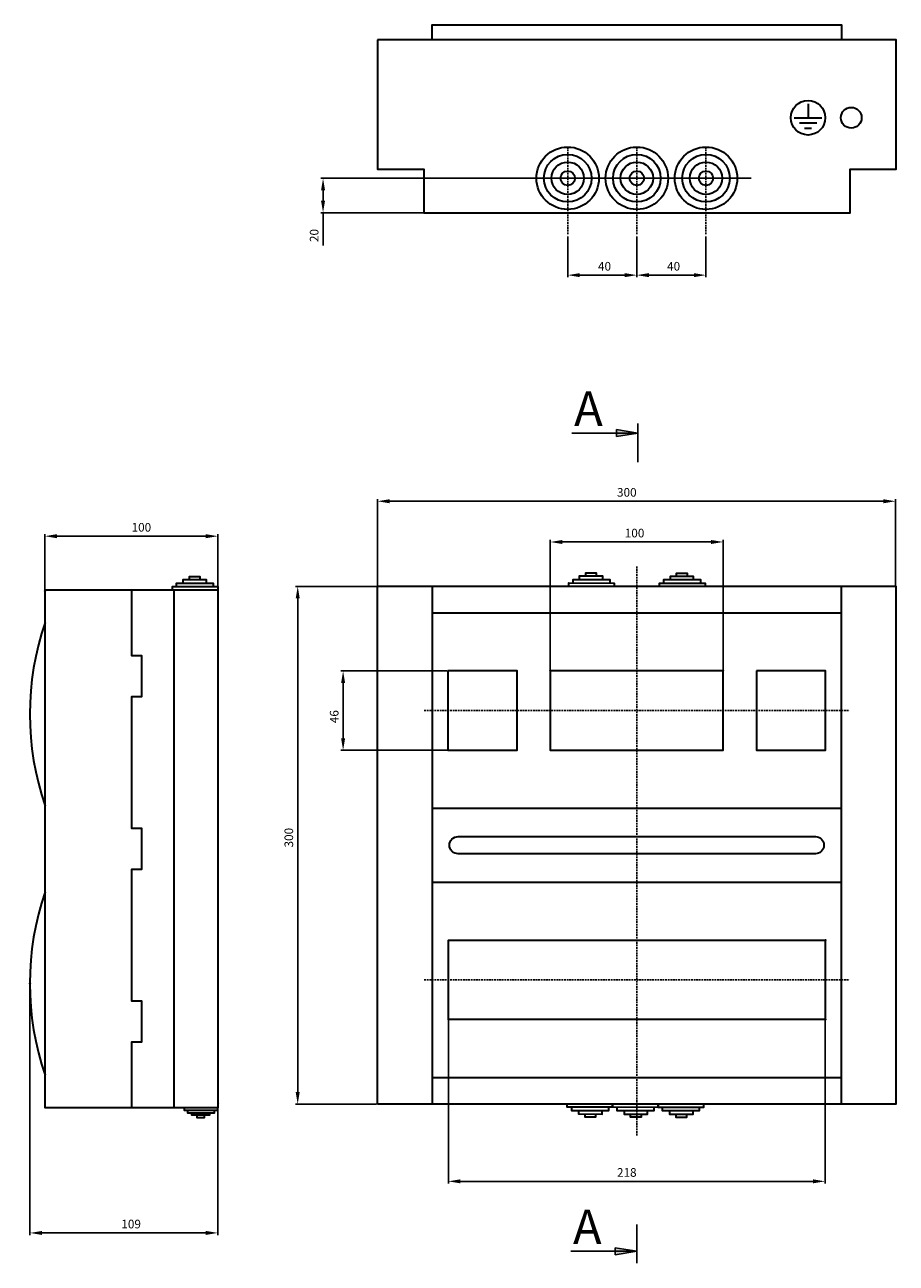
# Model space of a CAD drawing. Units: centimetres. Extents: x 456 to 1584, y 257 to 974.
# Drawn here: x 456 to 961, y 257 to 974 of the extents above; entities that cross this region are included whole.
import ezdxf

# ---------------------------------------------------------------- set-up
doc = ezdxf.new("R2010")
doc.units = ezdxf.units.CM
doc.header["$MEASUREMENT"] = 0
doc.linetypes.add('штриховаяX2', pattern=[1.5, 1, -0.5])
doc.layers.add('0 @ 1', color=7, linetype='Continuous')
doc.layers.add('layer 1', color=7, linetype='Continuous')
doc.layers.add('dist', color=7, linetype='Continuous', lineweight=9)
doc.dimstyles.new('ISO-25', dxfattribs={"dimtxt": 15, "dimasz": 15, "dimexe": 1.25, "dimexo": 0.625, "dimgap": 5, "dimtad": 1, "dimdec": 0, "dimtxsty": 'Standard', "dimcen": 2.5, "dimadec": 0, "dimazin": 0, "dimtfac": 1, "dimtdec": 0, "dimtmove": 0, "dimatfit": 3, "dimfxl": 0, "dimarcsym": 0})

# ---------------------------------------------------------------- blocks, each defined once
blk = doc.blocks.new('*D4')
at = {"layer": 'Defpoints', "color": 0}
for p in [(810.43, 851.77), (850.43, 851.77), (810.43, 828.71)]:
    blk.add_point(p, dxfattribs=at)
at = {"layer": 'dist', "color": 0, "lineweight": -2}
for p, q in [((810.43, 851.14), (810.43, 827.46)), ((850.43, 851.14), (850.43, 827.46)), ((843.43, 828.71), (817.43, 828.71))]:
    blk.add_line(p, q, dxfattribs=at)
at = {"layer": 'dist', "color": 0}
for points in [[(817.43, 829.88), (817.43, 827.55), (810.43, 828.71)], [(843.43, 829.88), (843.43, 827.55), (850.43, 828.71)]]:
    blk.add_solid(points, dxfattribs=at)
at = {"layer": 'dist', "color": 0, "insert": (831.73, 833.21), "char_height": 5, "attachment_point": 5}
blk.add_mtext('40', dxfattribs=at)
blk = doc.blocks.new('*D5')
at = {"layer": 'Defpoints', "color": 0}
for p in [(770.43, 851.77), (810.43, 851.77), (770.43, 828.71)]:
    blk.add_point(p, dxfattribs=at)
at = {"layer": 'dist', "color": 0, "lineweight": -2}
for p, q in [((770.43, 851.14), (770.43, 827.46)), ((810.43, 851.14), (810.43, 827.46)), ((803.43, 828.71), (777.43, 828.71))]:
    blk.add_line(p, q, dxfattribs=at)
at = {"layer": 'dist', "color": 0}
for points in [[(777.43, 829.88), (777.43, 827.55), (770.43, 828.71)], [(803.43, 829.88), (803.43, 827.55), (810.43, 828.71)]]:
    blk.add_solid(points, dxfattribs=at)
at = {"layer": 'dist', "color": 0, "insert": (791.73, 833.21), "char_height": 5, "attachment_point": 5}
blk.add_mtext('40', dxfattribs=at)
blk = doc.blocks.new('*D6')
at = {"layer": 'Defpoints', "color": 0}
for p in [(682.91, 884.83), (628.83, 864.83), (687.82, 864.83)]:
    blk.add_point(p, dxfattribs=at)
at = {"layer": 'dist', "color": 0, "lineweight": -2}
for p, q in [((682.29, 884.83), (627.58, 884.83)), ((628.83, 877.83), (628.83, 871.83)), ((687.19, 864.83), (627.58, 864.83)), ((628.83, 864.83), (628.83, 845.91))]:
    blk.add_line(p, q, dxfattribs=at)
at = {"layer": 'dist', "color": 0}
for points in [[(627.66, 877.83), (629.99, 877.83), (628.83, 884.83)], [(627.66, 871.83), (629.99, 871.83), (628.83, 864.83)]]:
    blk.add_solid(points, dxfattribs=at)
at = {"layer": 'dist', "color": 0, "insert": (624.33, 851.66), "char_height": 5, "attachment_point": 5, "rotation": 90}
blk.add_mtext('20', dxfattribs=at)
blk = doc.blocks.new('*D9')
at = {"layer": 'Defpoints', "color": 0}
for p in [(459.19, 419.22), (567.94, 346.5), (459.19, 274.06)]:
    blk.add_point(p, dxfattribs=at)
at = {"layer": 'dist', "color": 0, "lineweight": -2}
for p, q in [((459.19, 418.59), (459.19, 272.81)), ((567.94, 345.87), (567.94, 272.81)), ((560.94, 274.06), (466.19, 274.06))]:
    blk.add_line(p, q, dxfattribs=at)
at = {"layer": 'dist', "color": 0}
for points in [[(466.19, 275.22), (466.19, 272.89), (459.19, 274.06)], [(560.94, 275.22), (560.94, 272.89), (567.94, 274.06)]]:
    blk.add_solid(points, dxfattribs=at)
at = {"layer": 'dist', "color": 0, "insert": (517.75, 278.56), "char_height": 5, "attachment_point": 5}
blk.add_mtext('109', dxfattribs=at)
blk = doc.blocks.new('*D10')
at = {"layer": 'Defpoints', "color": 0}
for p in [(467.87, 677.54), (467.87, 645.87), (567.94, 645.87)]:
    blk.add_point(p, dxfattribs=at)
at = {"layer": 'dist', "color": 0, "lineweight": -2}
for p, q in [((467.87, 646.5), (467.87, 678.79)), ((560.94, 677.54), (474.87, 677.54)), ((567.94, 646.5), (567.94, 678.79))]:
    blk.add_line(p, q, dxfattribs=at)
at = {"layer": 'dist', "color": 0}
for points in [[(474.87, 678.71), (474.87, 676.37), (467.87, 677.54)], [(560.94, 678.71), (560.94, 676.37), (567.94, 677.54)]]:
    blk.add_solid(points, dxfattribs=at)
at = {"layer": 'dist', "color": 0, "insert": (523.68, 682.04), "char_height": 5, "attachment_point": 5}
blk.add_mtext('100', dxfattribs=at)
blk = doc.blocks.new('*D15')
at = {"layer": 'Defpoints', "color": 0}
for p in [(660.98, 648.49), (614.16, 348.61), (660.35, 348.61)]:
    blk.add_point(p, dxfattribs=at)
at = {"layer": 'dist', "color": 0, "lineweight": -2}
for p, q in [((660.36, 648.49), (612.91, 648.49)), ((614.16, 641.49), (614.16, 355.61)), ((659.73, 348.61), (612.91, 348.61))]:
    blk.add_line(p, q, dxfattribs=at)
at = {"layer": 'dist', "color": 0}
for points in [[(613, 641.49), (615.33, 641.49), (614.16, 648.49)], [(613, 355.61), (615.33, 355.61), (614.16, 348.61)]]:
    blk.add_solid(points, dxfattribs=at)
at = {"layer": 'dist', "color": 0, "insert": (609.66, 502.96), "char_height": 5, "attachment_point": 5, "rotation": 90}
blk.add_mtext('300', dxfattribs=at)
blk = doc.blocks.new('*D16')
at = {"layer": 'Defpoints', "color": 0}
for p in [(701.21, 599.51), (640.43, 553.54), (710.88, 553.54)]:
    blk.add_point(p, dxfattribs=at)
at = {"layer": 'dist', "color": 0, "lineweight": -2}
for p, q in [((700.59, 599.51), (639.18, 599.51)), ((640.43, 592.51), (640.43, 560.54)), ((710.25, 553.54), (639.18, 553.54))]:
    blk.add_line(p, q, dxfattribs=at)
at = {"layer": 'dist', "color": 0}
for points in [[(639.27, 592.51), (641.6, 592.51), (640.43, 599.51)], [(639.27, 560.54), (641.6, 560.54), (640.43, 553.54)]]:
    blk.add_solid(points, dxfattribs=at)
at = {"layer": 'dist', "color": 0, "insert": (635.93, 573.02), "char_height": 5, "attachment_point": 5, "rotation": 90}
blk.add_mtext('46', dxfattribs=at)
blk = doc.blocks.new('*D17')
at = {"layer": 'Defpoints', "color": 0}
for p in [(660.36, 697.77), (660.36, 647.86), (960.1, 648.49)]:
    blk.add_point(p, dxfattribs=at)
at = {"layer": 'dist', "color": 0, "lineweight": -2}
for p, q in [((660.36, 648.49), (660.36, 699.02)), ((953.1, 697.77), (667.36, 697.77)), ((960.1, 649.11), (960.1, 699.02))]:
    blk.add_line(p, q, dxfattribs=at)
at = {"layer": 'dist', "color": 0}
for points in [[(667.36, 698.94), (667.36, 696.61), (660.36, 697.77)], [(953.1, 698.94), (953.1, 696.61), (960.1, 697.77)]]:
    blk.add_solid(points, dxfattribs=at)
at = {"layer": 'dist', "color": 0, "insert": (804.63, 702.27), "char_height": 5, "attachment_point": 5}
blk.add_mtext('300', dxfattribs=at)
blk = doc.blocks.new('*D18')
at = {"layer": 'Defpoints', "color": 0}
for p in [(760.35, 674.19), (760.35, 576.6), (860.36, 576.6)]:
    blk.add_point(p, dxfattribs=at)
at = {"layer": 'dist', "color": 0, "lineweight": -2}
for p, q in [((760.35, 577.23), (760.35, 675.44)), ((853.36, 674.19), (767.35, 674.19)), ((860.36, 577.23), (860.36, 675.44))]:
    blk.add_line(p, q, dxfattribs=at)
at = {"layer": 'dist', "color": 0}
for points in [[(767.35, 675.35), (767.35, 673.02), (760.35, 674.19)], [(853.36, 675.35), (853.36, 673.02), (860.36, 674.19)]]:
    blk.add_solid(points, dxfattribs=at)
at = {"layer": 'dist', "color": 0, "insert": (809.12, 678.69), "char_height": 5, "attachment_point": 5}
blk.add_mtext('100', dxfattribs=at)
blk = doc.blocks.new('*D19')
at = {"layer": 'Defpoints', "color": 0}
for p in [(701.36, 420.61), (919.36, 420.61), (701.36, 303.94)]:
    blk.add_point(p, dxfattribs=at)
at = {"layer": 'dist', "color": 0, "lineweight": -2}
for p, q in [((701.36, 419.98), (701.36, 302.69)), ((919.36, 419.98), (919.36, 302.69)), ((912.36, 303.94), (708.36, 303.94))]:
    blk.add_line(p, q, dxfattribs=at)
at = {"layer": 'dist', "color": 0}
for points in [[(708.36, 305.11), (708.36, 302.78), (701.36, 303.94)], [(912.36, 305.11), (912.36, 302.78), (919.36, 303.94)]]:
    blk.add_solid(points, dxfattribs=at)
at = {"layer": 'dist', "color": 0, "insert": (804.63, 308.44), "char_height": 5, "attachment_point": 5}
blk.add_mtext('218', dxfattribs=at)

msp = doc.modelspace()

# ---------------------------------------------------------------- hatches: boundary and pattern name
for points in [[(811, 737.21), (798.59, 739.23), (798.59, 735.2)], [(810.36, 263.43), (797.95, 265.45), (797.95, 261.41)]]:
    msp.add_hatch(color=256).paths.add_polyline_path(points)

# ---------------------------------------------------------------- linework, layer by layer
at = {"linetype": 'штриховаяX2'}
for p, q in [((770.43, 902.92), (770.43, 851.77)), ((810.43, 902.92), (810.43, 851.77)), ((850.43, 902.92), (850.43, 851.77))]:
    msp.add_line(p, q, dxfattribs=at)
for p, q in [((876.7, 884.83), (668.69, 884.83)), ((811, 737.21), (798.59, 739.23)), ((798.59, 739.23), (798.59, 735.2)), ((811, 742.79), (811, 720.42)), ((772.86, 737.21), (811, 737.21)), ((811, 737.21), (798.59, 735.2)), ((822.71, 348.61), (805.5, 348.61)), ((810.36, 278.88), (810.36, 256.52)), ((810.36, 263.43), (797.95, 265.45)), ((797.95, 265.45), (797.95, 261.41)), ((772.22, 263.43), (810.36, 263.43)), ((810.36, 263.43), (797.95, 261.41))]:
    msp.add_line(p, q)
at = {"layer": 'layer 1', "lineweight": 30}
for points, knots in [([(691.97, 964.9), (691.97, 964.9), (691.97, 973.7), (691.97, 973.7), (691.97, 973.7), (691.97, 973.7), (928.94, 973.7), (928.94, 973.7), (928.94, 973.7), (928.94, 973.7), (928.94, 964.9), (928.94, 964.9)], [0, 0, 0, 0, 0.333333, 0.333333, 0.333333, 0.333333, 0.666667, 0.666667, 0.666667, 0.666667, 1, 1, 1, 1]), ([(660.35, 964.9), (660.35, 964.9), (960.56, 964.9), (960.56, 964.9), (960.56, 964.9), (960.56, 964.9), (960.56, 890.05), (960.56, 890.05), (960.56, 890.05), (960.56, 890.05), (933.84, 890.05), (933.84, 890.05), (933.84, 890.05), (933.84, 890.05), (933.84, 864.83), (933.84, 864.83), (933.84, 864.83), (933.84, 864.83), (687.07, 864.83), (687.07, 864.83), (687.07, 864.83), (687.07, 864.83), (687.07, 890.05), (687.07, 890.05), (687.07, 890.05), (687.07, 890.05), (660.35, 890.05), (660.35, 890.05), (660.35, 890.05), (660.35, 890.05), (660.35, 964.9), (660.35, 964.9)], [0, 0, 0, 0, 0.125, 0.125, 0.125, 0.125, 0.25, 0.25, 0.25, 0.25, 0.375, 0.375, 0.375, 0.375, 0.5, 0.5, 0.5, 0.5, 0.625, 0.625, 0.625, 0.625, 0.75, 0.75, 0.75, 0.75, 0.875, 0.875, 0.875, 0.875, 1, 1, 1, 1]), ([(919.53, 919.87), (919.53, 925.39), (915.05, 929.87), (909.52, 929.87), (909.52, 929.87), (904, 929.87), (899.51, 925.39), (899.51, 919.87), (899.51, 919.87), (899.51, 914.34), (904, 909.86), (909.52, 909.86), (909.52, 909.86), (915.05, 909.86), (919.53, 914.34), (919.53, 919.87), (919.53, 919.87), (919.53, 919.87), (919.53, 919.87), (919.53, 919.87)], [0, 0, 0, 0, 0.2, 0.2, 0.2, 0.2, 0.4, 0.4, 0.4, 0.4, 0.6, 0.6, 0.6, 0.6, 0.8, 0.8, 0.8, 0.8, 1, 1, 1, 1]), ([(940.54, 919.87), (940.54, 923.18), (937.85, 925.87), (934.54, 925.87), (934.54, 925.87), (931.22, 925.87), (928.54, 923.18), (928.54, 919.87), (928.54, 919.87), (928.54, 916.55), (931.22, 913.86), (934.54, 913.86), (934.54, 913.86), (937.85, 913.86), (940.54, 916.55), (940.54, 919.87), (940.54, 919.87), (940.54, 919.87), (940.54, 919.87), (940.54, 919.87)], [0, 0, 0, 0, 0.2, 0.2, 0.2, 0.2, 0.4, 0.4, 0.4, 0.4, 0.6, 0.6, 0.6, 0.6, 0.8, 0.8, 0.8, 0.8, 1, 1, 1, 1]), ([(788.5, 884.84), (788.5, 894.83), (780.41, 902.92), (770.43, 902.92), (770.43, 902.92), (760.44, 902.92), (752.35, 894.83), (752.35, 884.84), (752.35, 884.84), (752.35, 874.86), (760.44, 866.77), (770.43, 866.77), (770.43, 866.77), (780.41, 866.77), (788.5, 874.86), (788.5, 884.84), (788.5, 884.84), (788.5, 884.84), (788.5, 884.84), (788.5, 884.84)], [0, 0, 0, 0, 0.2, 0.2, 0.2, 0.2, 0.4, 0.4, 0.4, 0.4, 0.6, 0.6, 0.6, 0.6, 0.8, 0.8, 0.8, 0.8, 1, 1, 1, 1]), ([(784.19, 884.84), (784.19, 892.44), (778.03, 898.6), (770.43, 898.6), (770.43, 898.6), (762.83, 898.6), (756.67, 892.44), (756.67, 884.84), (756.67, 884.84), (756.67, 877.24), (762.83, 871.08), (770.43, 871.08), (770.43, 871.08), (778.03, 871.08), (784.19, 877.24), (784.19, 884.84), (784.19, 884.84), (784.19, 884.84), (784.19, 884.84), (784.19, 884.84)], [0, 0, 0, 0, 0.2, 0.2, 0.2, 0.2, 0.4, 0.4, 0.4, 0.4, 0.6, 0.6, 0.6, 0.6, 0.8, 0.8, 0.8, 0.8, 1, 1, 1, 1]), ([(828.53, 884.84), (828.53, 894.83), (820.44, 902.92), (810.45, 902.92), (810.45, 902.92), (800.47, 902.92), (792.38, 894.83), (792.38, 884.84), (792.38, 884.84), (792.38, 874.86), (800.47, 866.77), (810.45, 866.77), (810.45, 866.77), (820.44, 866.77), (828.53, 874.86), (828.53, 884.84), (828.53, 884.84), (828.53, 884.84), (828.53, 884.84), (828.53, 884.84)], [0, 0, 0, 0, 0.2, 0.2, 0.2, 0.2, 0.4, 0.4, 0.4, 0.4, 0.6, 0.6, 0.6, 0.6, 0.8, 0.8, 0.8, 0.8, 1, 1, 1, 1]), ([(824.21, 884.84), (824.21, 892.44), (818.05, 898.6), (810.45, 898.6), (810.45, 898.6), (802.85, 898.6), (796.69, 892.44), (796.69, 884.84), (796.69, 884.84), (796.69, 877.24), (802.85, 871.08), (810.45, 871.08), (810.45, 871.08), (818.05, 871.08), (824.21, 877.24), (824.21, 884.84), (824.21, 884.84), (824.21, 884.84), (824.21, 884.84), (824.21, 884.84)], [0, 0, 0, 0, 0.2, 0.2, 0.2, 0.2, 0.4, 0.4, 0.4, 0.4, 0.6, 0.6, 0.6, 0.6, 0.8, 0.8, 0.8, 0.8, 1, 1, 1, 1]), ([(868.56, 884.84), (868.56, 894.83), (860.46, 902.92), (850.48, 902.92), (850.48, 902.92), (840.5, 902.92), (832.41, 894.83), (832.41, 884.84), (832.41, 884.84), (832.41, 874.86), (840.5, 866.77), (850.48, 866.77), (850.48, 866.77), (860.46, 866.77), (868.56, 874.86), (868.56, 884.84), (868.56, 884.84), (868.56, 884.84), (868.56, 884.84), (868.56, 884.84)], [0, 0, 0, 0, 0.2, 0.2, 0.2, 0.2, 0.4, 0.4, 0.4, 0.4, 0.6, 0.6, 0.6, 0.6, 0.8, 0.8, 0.8, 0.8, 1, 1, 1, 1]), ([(864.24, 884.84), (864.24, 892.44), (858.08, 898.6), (850.48, 898.6), (850.48, 898.6), (842.88, 898.6), (836.72, 892.44), (836.72, 884.84), (836.72, 884.84), (836.72, 877.24), (842.88, 871.08), (850.48, 871.08), (850.48, 871.08), (858.08, 871.08), (864.24, 877.24), (864.24, 884.84), (864.24, 884.84), (864.24, 884.84), (864.24, 884.84), (864.24, 884.84)], [0, 0, 0, 0, 0.2, 0.2, 0.2, 0.2, 0.4, 0.4, 0.4, 0.4, 0.6, 0.6, 0.6, 0.6, 0.8, 0.8, 0.8, 0.8, 1, 1, 1, 1]), ([(779.81, 884.84), (779.81, 890.02), (775.61, 894.22), (770.43, 894.22), (770.43, 894.22), (765.25, 894.22), (761.04, 890.02), (761.04, 884.84), (761.04, 884.84), (761.04, 879.66), (765.25, 875.46), (770.43, 875.46), (770.43, 875.46), (775.61, 875.46), (779.81, 879.66), (779.81, 884.84), (779.81, 884.84), (779.81, 884.84), (779.81, 884.84), (779.81, 884.84)], [0, 0, 0, 0, 0.2, 0.2, 0.2, 0.2, 0.4, 0.4, 0.4, 0.4, 0.6, 0.6, 0.6, 0.6, 0.8, 0.8, 0.8, 0.8, 1, 1, 1, 1]), ([(819.83, 884.84), (819.83, 890.02), (815.64, 894.22), (810.45, 894.22), (810.45, 894.22), (805.27, 894.22), (801.07, 890.02), (801.07, 884.84), (801.07, 884.84), (801.07, 879.66), (805.27, 875.46), (810.45, 875.46), (810.45, 875.46), (815.64, 875.46), (819.83, 879.66), (819.83, 884.84), (819.83, 884.84), (819.83, 884.84), (819.83, 884.84), (819.83, 884.84)], [0, 0, 0, 0, 0.2, 0.2, 0.2, 0.2, 0.4, 0.4, 0.4, 0.4, 0.6, 0.6, 0.6, 0.6, 0.8, 0.8, 0.8, 0.8, 1, 1, 1, 1]), ([(859.86, 884.84), (859.86, 890.02), (855.66, 894.22), (850.48, 894.22), (850.48, 894.22), (845.3, 894.22), (841.1, 890.02), (841.1, 884.84), (841.1, 884.84), (841.1, 879.66), (845.3, 875.46), (850.48, 875.46), (850.48, 875.46), (855.66, 875.46), (859.86, 879.66), (859.86, 884.84), (859.86, 884.84), (859.86, 884.84), (859.86, 884.84), (859.86, 884.84)], [0, 0, 0, 0, 0.2, 0.2, 0.2, 0.2, 0.4, 0.4, 0.4, 0.4, 0.6, 0.6, 0.6, 0.6, 0.8, 0.8, 0.8, 0.8, 1, 1, 1, 1]), ([(774.6, 884.84), (774.6, 887.15), (772.73, 889.01), (770.43, 889.01), (770.43, 889.01), (768.12, 889.01), (766.25, 887.15), (766.25, 884.84), (766.25, 884.84), (766.25, 882.54), (768.12, 880.67), (770.43, 880.67), (770.43, 880.67), (772.73, 880.67), (774.6, 882.54), (774.6, 884.84), (774.6, 884.84), (774.6, 884.84), (774.6, 884.84), (774.6, 884.84)], [0, 0, 0, 0, 0.2, 0.2, 0.2, 0.2, 0.4, 0.4, 0.4, 0.4, 0.6, 0.6, 0.6, 0.6, 0.8, 0.8, 0.8, 0.8, 1, 1, 1, 1]), ([(814.63, 884.84), (814.63, 887.15), (812.76, 889.01), (810.45, 889.01), (810.45, 889.01), (808.15, 889.01), (806.28, 887.15), (806.28, 884.84), (806.28, 884.84), (806.28, 882.54), (808.15, 880.67), (810.45, 880.67), (810.45, 880.67), (812.76, 880.67), (814.63, 882.54), (814.63, 884.84), (814.63, 884.84), (814.63, 884.84), (814.63, 884.84), (814.63, 884.84)], [0, 0, 0, 0, 0.2, 0.2, 0.2, 0.2, 0.4, 0.4, 0.4, 0.4, 0.6, 0.6, 0.6, 0.6, 0.8, 0.8, 0.8, 0.8, 1, 1, 1, 1]), ([(854.65, 884.84), (854.65, 887.15), (852.79, 889.01), (850.48, 889.01), (850.48, 889.01), (848.18, 889.01), (846.31, 887.15), (846.31, 884.84), (846.31, 884.84), (846.31, 882.54), (848.18, 880.67), (850.48, 880.67), (850.48, 880.67), (852.79, 880.67), (854.65, 882.54), (854.65, 884.84), (854.65, 884.84), (854.65, 884.84), (854.65, 884.84), (854.65, 884.84)], [0, 0, 0, 0, 0.2, 0.2, 0.2, 0.2, 0.4, 0.4, 0.4, 0.4, 0.6, 0.6, 0.6, 0.6, 0.8, 0.8, 0.8, 0.8, 1, 1, 1, 1]), ([(687.19, 864.83), (687.19, 864.9), (687.14, 864.95), (687.07, 864.95), (687.07, 864.95), (687, 864.95), (686.94, 864.9), (686.94, 864.83), (686.94, 864.83), (686.94, 864.76), (687, 864.7), (687.07, 864.7), (687.07, 864.7), (687.14, 864.7), (687.19, 864.76), (687.19, 864.83), (687.19, 864.83), (687.19, 864.83), (687.19, 864.83), (687.19, 864.83)], [0, 0, 0, 0, 0.2, 0.2, 0.2, 0.2, 0.4, 0.4, 0.4, 0.4, 0.6, 0.6, 0.6, 0.6, 0.8, 0.8, 0.8, 0.8, 1, 1, 1, 1]), ([(551.45, 652.42), (551.45, 652.42), (551.46, 654.13), (551.46, 654.13), (551.46, 654.13), (551.46, 654.13), (557.53, 654.12), (557.53, 654.12), (557.53, 654.12), (557.53, 654.12), (557.52, 652.41), (557.52, 652.41)], [0, 0, 0, 0, 0.333333, 0.333333, 0.333333, 0.333333, 0.666667, 0.666667, 0.666667, 0.666667, 1, 1, 1, 1]), ([(790.73, 652.52), (790.73, 652.52), (790.73, 654.34), (790.73, 654.34), (790.73, 654.34), (790.73, 654.34), (777.08, 654.36), (777.08, 654.36), (777.08, 654.36), (777.08, 654.36), (777.08, 652.53), (777.08, 652.53)], [0, 0, 0, 0, 0.333333, 0.333333, 0.333333, 0.333333, 0.666667, 0.666667, 0.666667, 0.666667, 1, 1, 1, 1]), ([(780.87, 654.53), (780.87, 654.53), (780.88, 656.24), (780.88, 656.24), (780.88, 656.24), (780.88, 656.24), (786.95, 656.23), (786.95, 656.23), (786.95, 656.23), (786.95, 656.23), (786.94, 654.52), (786.94, 654.52)], [0, 0, 0, 0, 0.333333, 0.333333, 0.333333, 0.333333, 0.666667, 0.666667, 0.666667, 0.666667, 1, 1, 1, 1]), ([(843.31, 652.45), (843.31, 652.45), (843.32, 654.27), (843.32, 654.27), (843.32, 654.27), (843.32, 654.27), (829.67, 654.29), (829.67, 654.29), (829.67, 654.29), (829.67, 654.29), (829.66, 652.46), (829.66, 652.46)], [0, 0, 0, 0, 0.333333, 0.333333, 0.333333, 0.333333, 0.666667, 0.666667, 0.666667, 0.666667, 1, 1, 1, 1]), ([(833.46, 654.46), (833.46, 654.46), (833.46, 656.17), (833.46, 656.17), (833.46, 656.17), (833.46, 656.17), (839.53, 656.16), (839.53, 656.16), (839.53, 656.16), (839.53, 656.16), (839.53, 654.45), (839.53, 654.45)], [0, 0, 0, 0, 0.333333, 0.333333, 0.333333, 0.333333, 0.666667, 0.666667, 0.666667, 0.666667, 1, 1, 1, 1]), ([(468.11, 645.88), (468.11, 645.95), (468.05, 646.01), (467.98, 646.01), (467.98, 646.01), (467.91, 646.01), (467.86, 645.95), (467.86, 645.88), (467.86, 645.88), (467.86, 645.81), (467.91, 645.76), (467.98, 645.76), (467.98, 645.76), (468.05, 645.76), (468.11, 645.81), (468.11, 645.88), (468.11, 645.88), (468.11, 645.88), (468.11, 645.88), (468.11, 645.88)], [0, 0, 0, 0, 0.2, 0.2, 0.2, 0.2, 0.4, 0.4, 0.4, 0.4, 0.6, 0.6, 0.6, 0.6, 0.8, 0.8, 0.8, 0.8, 1, 1, 1, 1]), ([(567.94, 646.5), (567.94, 646.5), (467.93, 646.5), (467.93, 646.5), (467.93, 646.5), (467.93, 646.5), (467.93, 346.5), (467.93, 346.5), (467.93, 346.5), (467.93, 346.5), (567.94, 346.5), (567.94, 346.5), (567.94, 346.5), (567.94, 346.5), (567.94, 646.5), (567.94, 646.5)], [0, 0, 0, 0, 0.25, 0.25, 0.25, 0.25, 0.5, 0.5, 0.5, 0.5, 0.75, 0.75, 0.75, 0.75, 1, 1, 1, 1]), ([(517.93, 646.5), (517.93, 646.5), (517.93, 608.5), (517.93, 608.5), (517.93, 608.5), (517.93, 608.5), (523.73, 608.5), (523.73, 608.5), (523.73, 608.5), (523.73, 608.5), (523.73, 584.49), (523.73, 584.49), (523.73, 584.49), (523.73, 584.49), (517.93, 584.49), (517.93, 584.49), (517.93, 584.49), (517.93, 584.49), (517.93, 508.5), (517.93, 508.5), (517.93, 508.5), (517.93, 508.5), (523.73, 508.5), (523.73, 508.5), (523.73, 508.5), (523.73, 508.5), (523.73, 484.5), (523.73, 484.5), (523.73, 484.5), (523.73, 484.5), (517.93, 484.5), (517.93, 484.5), (517.93, 484.5), (517.93, 484.5), (517.93, 408.5), (517.93, 408.5), (517.93, 408.5), (517.93, 408.5), (523.73, 408.5), (523.73, 408.5), (523.73, 408.5), (523.73, 408.5), (523.73, 384.5), (523.73, 384.5), (523.73, 384.5), (523.73, 384.5), (517.93, 384.5), (517.93, 384.5), (517.93, 384.5), (517.93, 384.5), (517.93, 346.5), (517.93, 346.5)], [0, 0, 0, 0, 0.076923, 0.076923, 0.076923, 0.076923, 0.153846, 0.153846, 0.153846, 0.153846, 0.230769, 0.230769, 0.230769, 0.230769, 0.307692, 0.307692, 0.307692, 0.307692, 0.384615, 0.384615, 0.384615, 0.384615, 0.461538, 0.461538, 0.461538, 0.461538, 0.538462, 0.538462, 0.538462, 0.538462, 0.615385, 0.615385, 0.615385, 0.615385, 0.692308, 0.692308, 0.692308, 0.692308, 0.769231, 0.769231, 0.769231, 0.769231, 0.846154, 0.846154, 0.846154, 0.846154, 0.923077, 0.923077, 0.923077, 0.923077, 1, 1, 1, 1]), ([(541.64, 646.53), (541.64, 646.53), (541.65, 648.35), (541.65, 648.35), (541.65, 648.35), (541.65, 648.35), (567.94, 648.32), (567.94, 648.32), (567.94, 648.32), (567.94, 648.32), (567.94, 646.5), (567.94, 646.5)], [0, 0, 0, 0, 0.333333, 0.333333, 0.333333, 0.333333, 0.666667, 0.666667, 0.666667, 0.666667, 1, 1, 1, 1]), ([(544.08, 648.52), (544.08, 648.52), (544.09, 650.42), (544.09, 650.42), (544.09, 650.42), (544.09, 650.42), (565.32, 650.39), (565.32, 650.39), (565.32, 650.39), (565.32, 650.39), (565.32, 648.49), (565.32, 648.49)], [0, 0, 0, 0, 0.333333, 0.333333, 0.333333, 0.333333, 0.666667, 0.666667, 0.666667, 0.666667, 1, 1, 1, 1]), ([(561.31, 650.41), (561.31, 650.41), (561.31, 652.23), (561.31, 652.23), (561.31, 652.23), (561.31, 652.23), (547.66, 652.25), (547.66, 652.25), (547.66, 652.25), (547.66, 652.25), (547.66, 650.43), (547.66, 650.43)], [0, 0, 0, 0, 0.333333, 0.333333, 0.333333, 0.333333, 0.666667, 0.666667, 0.666667, 0.666667, 1, 1, 1, 1]), ([(660.35, 348.61), (660.35, 348.61), (960.36, 348.61), (960.36, 348.61), (960.36, 348.61), (960.36, 348.61), (960.36, 648.61), (960.36, 648.61), (960.36, 648.61), (960.36, 648.61), (660.35, 648.61), (660.35, 648.61), (660.35, 648.61), (660.35, 648.61), (660.35, 348.61), (660.35, 348.61)], [0, 0, 0, 0, 0.25, 0.25, 0.25, 0.25, 0.5, 0.5, 0.5, 0.5, 0.75, 0.75, 0.75, 0.75, 1, 1, 1, 1]), ([(771.06, 648.64), (771.06, 648.64), (771.07, 650.46), (771.07, 650.46), (771.07, 650.46), (771.07, 650.46), (797.36, 650.43), (797.36, 650.43), (797.36, 650.43), (797.36, 650.43), (797.36, 648.61), (797.36, 648.61)], [0, 0, 0, 0, 0.333333, 0.333333, 0.333333, 0.333333, 0.666667, 0.666667, 0.666667, 0.666667, 1, 1, 1, 1]), ([(773.5, 650.63), (773.5, 650.63), (773.51, 652.53), (773.51, 652.53), (773.51, 652.53), (773.51, 652.53), (794.74, 652.5), (794.74, 652.5), (794.74, 652.5), (794.74, 652.5), (794.74, 650.6), (794.74, 650.6)], [0, 0, 0, 0, 0.333333, 0.333333, 0.333333, 0.333333, 0.666667, 0.666667, 0.666667, 0.666667, 1, 1, 1, 1]), ([(823.65, 648.57), (823.65, 648.57), (823.65, 650.39), (823.65, 650.39), (823.65, 650.39), (823.65, 650.39), (849.95, 650.36), (849.95, 650.36), (849.95, 650.36), (849.95, 650.36), (849.94, 648.54), (849.94, 648.54)], [0, 0, 0, 0, 0.333333, 0.333333, 0.333333, 0.333333, 0.666667, 0.666667, 0.666667, 0.666667, 1, 1, 1, 1]), ([(826.09, 650.56), (826.09, 650.56), (826.09, 652.46), (826.09, 652.46), (826.09, 652.46), (826.09, 652.46), (847.33, 652.43), (847.33, 652.43), (847.33, 652.43), (847.33, 652.43), (847.32, 650.53), (847.32, 650.53)], [0, 0, 0, 0, 0.333333, 0.333333, 0.333333, 0.333333, 0.666667, 0.666667, 0.666667, 0.666667, 1, 1, 1, 1]), ([(701.1, 599.61), (701.1, 599.61), (741.1, 599.61), (741.1, 599.61), (741.1, 599.61), (741.1, 599.61), (741.1, 553.61), (741.1, 553.61), (741.1, 553.61), (741.1, 553.61), (701.1, 553.61), (701.1, 553.61), (701.1, 553.61), (701.1, 553.61), (701.1, 599.61), (701.1, 599.61)], [0, 0, 0, 0, 0.25, 0.25, 0.25, 0.25, 0.5, 0.5, 0.5, 0.5, 0.75, 0.75, 0.75, 0.75, 1, 1, 1, 1]), ([(760.48, 599.61), (760.48, 599.68), (760.42, 599.73), (760.35, 599.73), (760.35, 599.73), (760.29, 599.73), (760.23, 599.68), (760.23, 599.61), (760.23, 599.61), (760.23, 599.54), (760.29, 599.48), (760.35, 599.48), (760.35, 599.48), (760.42, 599.48), (760.48, 599.54), (760.48, 599.61), (760.48, 599.61), (760.48, 599.61), (760.48, 599.61), (760.48, 599.61)], [0, 0, 0, 0, 0.2, 0.2, 0.2, 0.2, 0.4, 0.4, 0.4, 0.4, 0.6, 0.6, 0.6, 0.6, 0.8, 0.8, 0.8, 0.8, 1, 1, 1, 1]), ([(760.35, 599.61), (760.35, 599.61), (860.36, 599.61), (860.36, 599.61), (860.36, 599.61), (860.36, 599.61), (860.36, 553.61), (860.36, 553.61), (860.36, 553.61), (860.36, 553.61), (760.35, 553.61), (760.35, 553.61), (760.35, 553.61), (760.35, 553.61), (760.35, 599.61), (760.35, 599.61)], [0, 0, 0, 0, 0.25, 0.25, 0.25, 0.25, 0.5, 0.5, 0.5, 0.5, 0.75, 0.75, 0.75, 0.75, 1, 1, 1, 1]), ([(860.48, 599.61), (860.48, 599.68), (860.42, 599.73), (860.36, 599.73), (860.36, 599.73), (860.28, 599.73), (860.23, 599.68), (860.23, 599.61), (860.23, 599.61), (860.23, 599.54), (860.28, 599.48), (860.36, 599.48), (860.36, 599.48), (860.42, 599.48), (860.48, 599.54), (860.48, 599.61), (860.48, 599.61), (860.48, 599.61), (860.48, 599.61), (860.48, 599.61)], [0, 0, 0, 0, 0.2, 0.2, 0.2, 0.2, 0.4, 0.4, 0.4, 0.4, 0.6, 0.6, 0.6, 0.6, 0.8, 0.8, 0.8, 0.8, 1, 1, 1, 1]), ([(879.61, 599.61), (879.61, 599.61), (919.61, 599.61), (919.61, 599.61), (919.61, 599.61), (919.61, 599.61), (919.61, 553.61), (919.61, 553.61), (919.61, 553.61), (919.61, 553.61), (879.61, 553.61), (879.61, 553.61), (879.61, 553.61), (879.61, 553.61), (879.61, 599.61), (879.61, 599.61)], [0, 0, 0, 0, 0.25, 0.25, 0.25, 0.25, 0.5, 0.5, 0.5, 0.5, 0.75, 0.75, 0.75, 0.75, 1, 1, 1, 1]), ([(706.95, 493.61), (706.95, 493.61), (913.76, 493.61), (913.76, 493.61), (913.76, 493.61), (915.08, 493.61), (916.35, 494.14), (917.29, 495.08), (917.29, 495.08), (918.23, 496.02), (918.76, 497.28), (918.76, 498.61), (918.76, 498.61), (918.76, 498.61), (918.76, 498.61), (918.76, 498.61), (918.76, 498.61), (918.76, 499.93), (918.23, 501.21), (917.29, 502.15), (917.29, 502.15), (916.35, 503.08), (915.08, 503.61), (913.76, 503.6), (913.76, 503.6), (913.76, 503.6), (706.95, 503.6), (706.95, 503.6), (706.95, 503.6), (705.63, 503.6), (704.35, 503.08), (703.42, 502.14), (703.42, 502.14), (702.48, 501.2), (701.95, 499.93), (701.95, 498.61), (701.95, 498.61), (701.95, 498.61), (701.95, 498.61), (701.95, 498.61), (701.95, 498.61), (701.95, 497.28), (702.48, 496.01), (703.42, 495.07), (703.42, 495.07), (704.36, 494.13), (705.63, 493.6), (706.95, 493.6), (706.95, 493.6), (706.95, 493.6), (706.95, 493.61), (706.95, 493.61)], [0, 0, 0, 0, 0.076923, 0.076923, 0.076923, 0.076923, 0.153846, 0.153846, 0.153846, 0.153846, 0.230769, 0.230769, 0.230769, 0.230769, 0.307692, 0.307692, 0.307692, 0.307692, 0.384615, 0.384615, 0.384615, 0.384615, 0.461538, 0.461538, 0.461538, 0.461538, 0.538462, 0.538462, 0.538462, 0.538462, 0.615385, 0.615385, 0.615385, 0.615385, 0.692308, 0.692308, 0.692308, 0.692308, 0.769231, 0.769231, 0.769231, 0.769231, 0.846154, 0.846154, 0.846154, 0.846154, 0.923077, 0.923077, 0.923077, 0.923077, 1, 1, 1, 1]), ([(701.36, 397.6), (701.36, 397.6), (919.36, 397.6), (919.36, 397.6), (919.36, 397.6), (919.36, 397.6), (919.36, 443.61), (919.36, 443.61), (919.36, 443.61), (919.36, 443.61), (701.36, 443.61), (701.36, 443.61), (701.36, 443.61), (701.36, 443.61), (701.36, 397.6), (701.36, 397.6)], [0, 0, 0, 0, 0.25, 0.25, 0.25, 0.25, 0.5, 0.5, 0.5, 0.5, 0.75, 0.75, 0.75, 0.75, 1, 1, 1, 1]), ([(919.73, 443.61), (919.73, 443.67), (919.67, 443.73), (919.61, 443.73), (919.61, 443.73), (919.54, 443.73), (919.48, 443.67), (919.48, 443.61), (919.48, 443.61), (919.48, 443.54), (919.54, 443.48), (919.61, 443.48), (919.61, 443.48), (919.67, 443.48), (919.73, 443.54), (919.73, 443.61), (919.73, 443.61), (919.73, 443.61), (919.73, 443.61), (919.73, 443.61)], [0, 0, 0, 0, 0.2, 0.2, 0.2, 0.2, 0.4, 0.4, 0.4, 0.4, 0.6, 0.6, 0.6, 0.6, 0.8, 0.8, 0.8, 0.8, 1, 1, 1, 1]), ([(459.26, 418.5), (459.26, 418.57), (459.21, 418.62), (459.13, 418.62), (459.13, 418.62), (459.07, 418.62), (459.01, 418.57), (459.01, 418.5), (459.01, 418.5), (459.01, 418.43), (459.07, 418.37), (459.13, 418.37), (459.13, 418.37), (459.21, 418.37), (459.26, 418.43), (459.26, 418.5), (459.26, 418.5), (459.26, 418.5), (459.26, 418.5), (459.26, 418.5)], [0, 0, 0, 0, 0.2, 0.2, 0.2, 0.2, 0.4, 0.4, 0.4, 0.4, 0.6, 0.6, 0.6, 0.6, 0.8, 0.8, 0.8, 0.8, 1, 1, 1, 1]), ([(701.73, 397.6), (701.73, 397.67), (701.67, 397.73), (701.6, 397.73), (701.6, 397.73), (701.53, 397.73), (701.48, 397.67), (701.48, 397.6), (701.48, 397.6), (701.48, 397.53), (701.53, 397.48), (701.6, 397.48), (701.6, 397.48), (701.67, 397.48), (701.73, 397.53), (701.73, 397.6), (701.73, 397.6), (701.73, 397.6), (701.73, 397.6), (701.73, 397.6)], [0, 0, 0, 0, 0.2, 0.2, 0.2, 0.2, 0.4, 0.4, 0.4, 0.4, 0.6, 0.6, 0.6, 0.6, 0.8, 0.8, 0.8, 0.8, 1, 1, 1, 1]), ([(919.73, 397.6), (919.73, 397.67), (919.67, 397.73), (919.61, 397.73), (919.61, 397.73), (919.54, 397.73), (919.48, 397.67), (919.48, 397.6), (919.48, 397.6), (919.48, 397.53), (919.54, 397.48), (919.61, 397.48), (919.61, 397.48), (919.67, 397.48), (919.73, 397.53), (919.73, 397.6), (919.73, 397.6), (919.73, 397.6), (919.73, 397.6), (919.73, 397.6)], [0, 0, 0, 0, 0.2, 0.2, 0.2, 0.2, 0.4, 0.4, 0.4, 0.4, 0.6, 0.6, 0.6, 0.6, 0.8, 0.8, 0.8, 0.8, 1, 1, 1, 1]), ([(919.73, 397.6), (919.73, 397.67), (919.67, 397.73), (919.61, 397.73), (919.61, 397.73), (919.54, 397.73), (919.48, 397.67), (919.48, 397.6), (919.48, 397.6), (919.48, 397.53), (919.54, 397.48), (919.61, 397.48), (919.61, 397.48), (919.67, 397.48), (919.73, 397.53), (919.73, 397.6), (919.73, 397.6), (919.73, 397.6), (919.73, 397.6), (919.73, 397.6)], [0, 0, 0, 0, 0.2, 0.2, 0.2, 0.2, 0.4, 0.4, 0.4, 0.4, 0.6, 0.6, 0.6, 0.6, 0.8, 0.8, 0.8, 0.8, 1, 1, 1, 1]), ([(548.51, 346.47), (548.51, 346.47), (548.52, 345.13), (548.52, 345.13), (548.52, 345.13), (548.52, 345.13), (567.94, 345.15), (567.94, 345.15), (567.94, 345.15), (567.94, 345.15), (567.94, 346.5), (567.94, 346.5)], [0, 0, 0, 0, 0.333333, 0.333333, 0.333333, 0.333333, 0.666667, 0.666667, 0.666667, 0.666667, 1, 1, 1, 1]), ([(550.32, 345.01), (550.32, 345.01), (550.32, 343.6), (550.32, 343.6), (550.32, 343.6), (550.32, 343.6), (566.01, 343.62), (566.01, 343.62), (566.01, 343.62), (566.01, 343.62), (566, 345.03), (566, 345.03)], [0, 0, 0, 0, 0.333333, 0.333333, 0.333333, 0.333333, 0.666667, 0.666667, 0.666667, 0.666667, 1, 1, 1, 1]), ([(796.42, 348.64), (796.42, 348.64), (796.41, 346.82), (796.41, 346.82), (796.41, 346.82), (796.41, 346.82), (770.12, 346.86), (770.12, 346.86), (770.12, 346.86), (770.12, 346.86), (770.12, 348.68), (770.12, 348.68)], [0, 0, 0, 0, 0.333333, 0.333333, 0.333333, 0.333333, 0.666667, 0.666667, 0.666667, 0.666667, 1, 1, 1, 1]), ([(793.98, 346.66), (793.98, 346.66), (793.97, 344.75), (793.97, 344.75), (793.97, 344.75), (793.97, 344.75), (772.74, 344.78), (772.74, 344.78), (772.74, 344.78), (772.74, 344.78), (772.74, 346.69), (772.74, 346.69)], [0, 0, 0, 0, 0.333333, 0.333333, 0.333333, 0.333333, 0.666667, 0.666667, 0.666667, 0.666667, 1, 1, 1, 1]), ([(776.75, 344.77), (776.75, 344.77), (776.75, 342.95), (776.75, 342.95), (776.75, 342.95), (776.75, 342.95), (790.4, 342.93), (790.4, 342.93), (790.4, 342.93), (790.4, 342.93), (790.4, 344.75), (790.4, 344.75)], [0, 0, 0, 0, 0.333333, 0.333333, 0.333333, 0.333333, 0.666667, 0.666667, 0.666667, 0.666667, 1, 1, 1, 1]), ([(822.71, 348.61), (822.71, 348.61), (822.71, 346.79), (822.71, 346.79), (822.71, 346.79), (822.71, 346.79), (796.41, 346.82), (796.41, 346.82), (796.41, 346.82), (796.41, 346.82), (796.42, 348.64), (796.42, 348.64)], [0, 0, 0, 0, 0.333333, 0.333333, 0.333333, 0.333333, 0.666667, 0.666667, 0.666667, 0.666667, 1, 1, 1, 1]), ([(820.27, 346.62), (820.27, 346.62), (820.26, 344.72), (820.26, 344.72), (820.26, 344.72), (820.26, 344.72), (799.03, 344.75), (799.03, 344.75), (799.03, 344.75), (799.03, 344.75), (799.03, 346.65), (799.03, 346.65)], [0, 0, 0, 0, 0.333333, 0.333333, 0.333333, 0.333333, 0.666667, 0.666667, 0.666667, 0.666667, 1, 1, 1, 1]), ([(803.04, 344.73), (803.04, 344.73), (803.04, 342.91), (803.04, 342.91), (803.04, 342.91), (803.04, 342.91), (816.69, 342.89), (816.69, 342.89), (816.69, 342.89), (816.69, 342.89), (816.7, 344.72), (816.7, 344.72)], [0, 0, 0, 0, 0.333333, 0.333333, 0.333333, 0.333333, 0.666667, 0.666667, 0.666667, 0.666667, 1, 1, 1, 1]), ([(849, 348.57), (849, 348.57), (849, 346.75), (849, 346.75), (849, 346.75), (849, 346.75), (822.7, 346.79), (822.7, 346.79), (822.7, 346.79), (822.7, 346.79), (822.71, 348.61), (822.71, 348.61)], [0, 0, 0, 0, 0.333333, 0.333333, 0.333333, 0.333333, 0.666667, 0.666667, 0.666667, 0.666667, 1, 1, 1, 1]), ([(846.56, 346.59), (846.56, 346.59), (846.56, 344.69), (846.56, 344.69), (846.56, 344.69), (846.56, 344.69), (825.32, 344.71), (825.32, 344.71), (825.32, 344.71), (825.32, 344.71), (825.33, 346.62), (825.33, 346.62)], [0, 0, 0, 0, 0.333333, 0.333333, 0.333333, 0.333333, 0.666667, 0.666667, 0.666667, 0.666667, 1, 1, 1, 1]), ([(829.34, 344.7), (829.34, 344.7), (829.33, 342.88), (829.33, 342.88), (829.33, 342.88), (829.33, 342.88), (842.98, 342.86), (842.98, 342.86), (842.98, 342.86), (842.98, 342.86), (842.99, 344.68), (842.99, 344.68)], [0, 0, 0, 0, 0.333333, 0.333333, 0.333333, 0.333333, 0.666667, 0.666667, 0.666667, 0.666667, 1, 1, 1, 1]), ([(563.04, 343.61), (563.04, 343.61), (563.04, 342.26), (563.04, 342.26), (563.04, 342.26), (563.04, 342.26), (552.96, 342.25), (552.96, 342.25), (552.96, 342.25), (552.96, 342.25), (552.96, 343.6), (552.96, 343.6)], [0, 0, 0, 0, 0.333333, 0.333333, 0.333333, 0.333333, 0.666667, 0.666667, 0.666667, 0.666667, 1, 1, 1, 1]), ([(555.76, 342.12), (555.76, 342.12), (555.76, 340.86), (555.76, 340.86), (555.76, 340.86), (555.76, 340.86), (560.25, 340.86), (560.25, 340.86), (560.25, 340.86), (560.25, 340.86), (560.24, 342.13), (560.24, 342.13)], [0, 0, 0, 0, 0.333333, 0.333333, 0.333333, 0.333333, 0.666667, 0.666667, 0.666667, 0.666667, 1, 1, 1, 1]), ([(786.6, 342.76), (786.6, 342.76), (786.6, 341.04), (786.6, 341.04), (786.6, 341.04), (786.6, 341.04), (780.53, 341.05), (780.53, 341.05), (780.53, 341.05), (780.53, 341.05), (780.54, 342.76), (780.54, 342.76)], [0, 0, 0, 0, 0.333333, 0.333333, 0.333333, 0.333333, 0.666667, 0.666667, 0.666667, 0.666667, 1, 1, 1, 1]), ([(812.9, 342.72), (812.9, 342.72), (812.89, 341.01), (812.89, 341.01), (812.89, 341.01), (812.89, 341.01), (806.83, 341.02), (806.83, 341.02), (806.83, 341.02), (806.83, 341.02), (806.83, 342.73), (806.83, 342.73)], [0, 0, 0, 0, 0.333333, 0.333333, 0.333333, 0.333333, 0.666667, 0.666667, 0.666667, 0.666667, 1, 1, 1, 1]), ([(839.19, 342.69), (839.19, 342.69), (839.19, 340.97), (839.19, 340.97), (839.19, 340.97), (839.19, 340.97), (833.12, 340.98), (833.12, 340.98), (833.12, 340.98), (833.12, 340.98), (833.12, 342.69), (833.12, 342.69)], [0, 0, 0, 0, 0.333333, 0.333333, 0.333333, 0.333333, 0.666667, 0.666667, 0.666667, 0.666667, 1, 1, 1, 1])]:
    msp.add_open_spline(points, degree=3, knots=knots, dxfattribs=at)
for points in [[(909.52, 927.87), (909.52, 927.87), (909.52, 919.87), (909.52, 919.87)], [(909.52, 927.87), (909.52, 927.87), (909.52, 927.87), (909.52, 927.87)], [(901.52, 919.87), (901.52, 919.87), (917.53, 919.87), (917.53, 919.87)], [(917.53, 919.87), (917.53, 919.87), (917.53, 919.87), (917.53, 919.87)], [(904.52, 916.87), (904.52, 916.87), (914.53, 916.87), (914.53, 916.87)], [(907.52, 913.86), (907.52, 913.86), (911.52, 913.86), (911.52, 913.86)], [(911.52, 913.86), (911.52, 913.86), (911.52, 913.86), (911.52, 913.86)], [(914.53, 916.87), (914.53, 916.87), (914.53, 916.87), (914.53, 916.87)], [(701.26, 864.83), (701.26, 864.83), (701.26, 864.83), (701.26, 864.83)], [(542.73, 346.5), (542.73, 346.5), (542.73, 646.5), (542.73, 646.5)], [(551.06, 646.13), (551.06, 646.13), (551.06, 646.13), (551.06, 646.13)], [(691.95, 648.61), (691.95, 648.61), (691.95, 348.61), (691.95, 348.61)], [(780.48, 648.24), (780.48, 648.24), (780.48, 648.24), (780.48, 648.24)], [(833.07, 648.17), (833.07, 648.17), (833.07, 648.17), (833.07, 648.17)], [(928.76, 648.61), (928.76, 648.61), (928.76, 348.61), (928.76, 348.61)], [(691.95, 633.11), (691.95, 633.11), (928.76, 633.11), (928.76, 633.11)], [(928.76, 633.11), (928.76, 633.11), (928.76, 633.11), (928.76, 633.11)], [(467.93, 627.6), (456.2, 593.17), (456.2, 555.83), (467.93, 521.4)], [(933.36, 576.6), (933.36, 576.6), (933.36, 576.6), (933.36, 576.6)], [(691.95, 520.1), (691.95, 520.1), (928.76, 520.1), (928.76, 520.1)], [(928.76, 520.1), (928.76, 520.1), (928.76, 520.1), (928.76, 520.1)], [(691.95, 477.11), (691.95, 477.11), (928.76, 477.11), (928.76, 477.11)], [(928.76, 477.11), (928.76, 477.11), (928.76, 477.11), (928.76, 477.11)], [(467.93, 471.6), (456.2, 437.17), (456.2, 399.83), (467.93, 365.39)], [(459.13, 418.5), (459.13, 418.5), (459.13, 418.5), (459.13, 418.5)], [(933.36, 420.61), (933.36, 420.61), (933.36, 420.61), (933.36, 420.61)], [(701.6, 398.32), (701.6, 398.32), (701.6, 398.32), (701.6, 398.32)], [(919.61, 398.32), (919.61, 398.32), (919.61, 398.32), (919.61, 398.32)], [(691.95, 364.11), (691.95, 364.11), (928.76, 364.11), (928.76, 364.11)], [(928.76, 364.11), (928.76, 364.11), (928.76, 364.11), (928.76, 364.11)], [(569.02, 348.86), (569.02, 348.86), (569.02, 348.86), (569.02, 348.86)]]:
    msp.add_open_spline(points, degree=3, dxfattribs=at)
at = {"layer": 'layer 1', "linetype": 'штриховаяX2'}
for points in [[(770.43, 902.92), (770.43, 902.92), (770.43, 866.77), (770.43, 866.77)], [(810.36, 660.05), (810.36, 660.05), (810.36, 330.44), (810.36, 330.44)], [(687.35, 576.6), (687.35, 576.6), (933.36, 576.6), (933.36, 576.6)], [(687.35, 420.61), (687.35, 420.61), (933.36, 420.61), (933.36, 420.61)]]:
    msp.add_open_spline(points, degree=3, dxfattribs=at)

# ---------------------------------------------------------------- texts
at = {"layer": '0 @ 1', "char_height": 20, "width": 3.9104, "attachment_point": 1}
for insert in [(774.13, 761.37), (773.48, 287.59)]:
    msp.add_mtext('{\\fArial|b0|i0|c204|p34;A}', dxfattribs=dict(at, insert=insert))

# ---------------------------------------------------------------- dimensions: what is measured, and where the dimension line sits
at = {"layer": 'dist'}
for base, p1, p2, angle, picture, middle in [((628.83, 864.83), (682.91, 884.83), (687.82, 864.83), 90, '*D6', (628.83, 851.66)), ((770.43, 828.71), (810.43, 851.77), (770.43, 851.77), 180, '*D5', (791.73, 828.71)), ((810.43, 828.71), (850.43, 851.77), (810.43, 851.77), 180, '*D4', (831.73, 828.71)), ((660.36, 697.77), (960.1, 648.49), (660.36, 647.86), 180, '*D17', (804.63, 697.77)), ((467.87, 677.54), (567.94, 645.87), (467.87, 645.87), 180, '*D10', (523.68, 677.54)), ((760.35, 674.19), (860.36, 576.6), (760.35, 576.6), 180, '*D18', (809.12, 674.19)), ((614.16, 348.61), (660.98, 648.49), (660.35, 348.61), 90, '*D15', (614.16, 502.96)), ((640.43, 553.54), (701.21, 599.51), (710.88, 553.54), 90, '*D16', (640.43, 573.02)), ((459.19, 274.06), (567.94, 346.5), (459.19, 419.22), 180, '*D9', (517.75, 274.06)), ((701.36, 303.94), (919.36, 420.61), (701.36, 420.61), 180, '*D19', (804.63, 303.94))]:
    dim = msp.add_linear_dim(base=base, p1=p1, p2=p2, angle=angle, dimstyle='ISO-25', override={"dimtxt": 5, "dimasz": 7, "dimgap": 2}, dxfattribs=at)
    dim.commit()
    dim.dimension.update_dxf_attribs({"geometry": picture, "text_midpoint": middle, "dimtype": 160})

doc.saveas('drawing.dxf')
